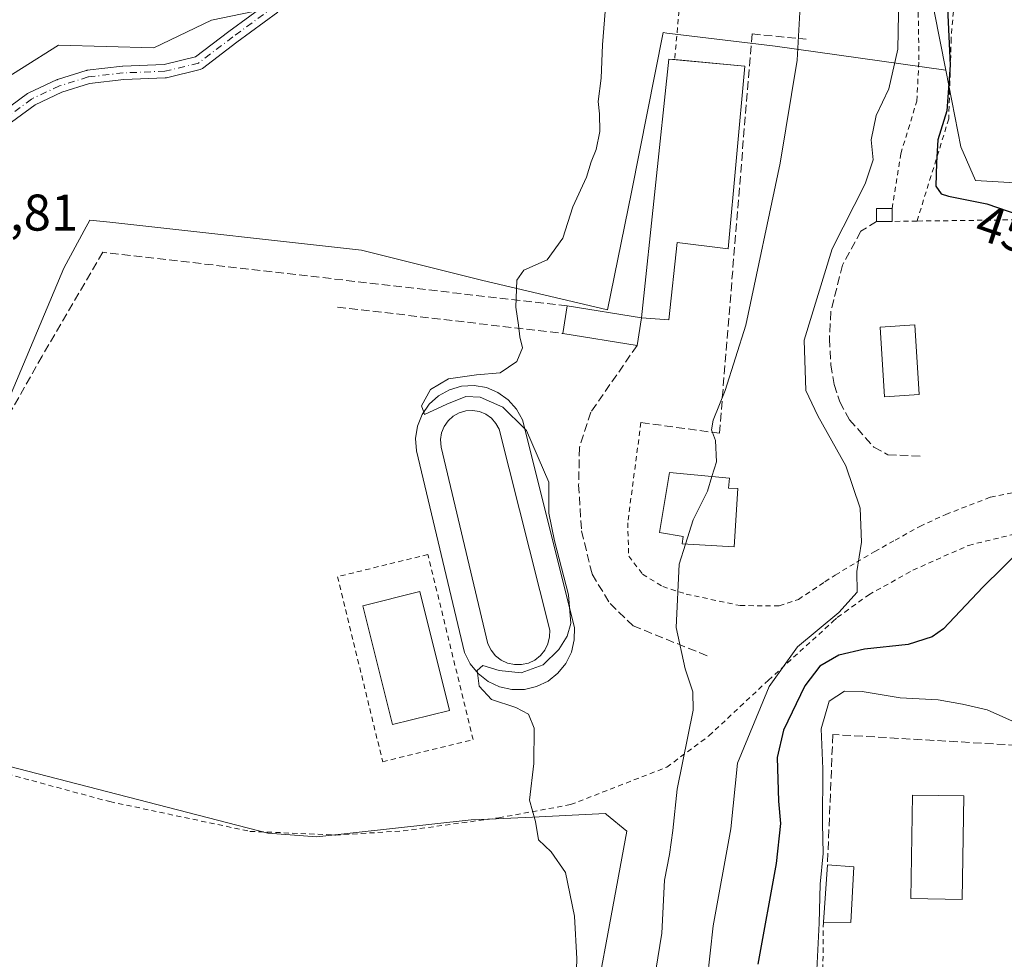
# Model space of a CAD drawing. Units: metres. Extents: x 614079 to 617535, y 4740939 to 4743314.
# Drawn here: x 615433 to 615624, y 4742299 to 4742481 of the extents above; entities that cross this region are included whole.
import ezdxf
from ezdxf.enums import TextEntityAlignment as Align

# ---------------------------------------------------------------- set-up
doc = ezdxf.new("R2010")
doc.units = ezdxf.units.M
doc.header["$MEASUREMENT"] = 0
for name, pattern in [('DGN Style 2', [1.6480167562047852, 0.988810053722871, -0.6592067024819142]), ('DGN Style 3', [2.307223458686699, 1.648016756204785, -0.6592067024819142]), ('DGN Style 4', [2.6384748266838614, 1.318413404963828, -0.6592067024819142, 0.001648016756204785, -0.6592067024819142])]:
    doc.linetypes.add(name, pattern=pattern)
for name, color, linetype, lineweight in [('Alambrada', 7, 'DGN Style 2', 0), ('Arbolado forestal CxS', 92, 'Continuous', 0), ('Camino Cxs', 7, 'Continuous', 0), ('Camino eje', 30, 'DGN Style 4', 13), ('Cultivos herbáceos CxS', 92, 'Continuous', 0), ('Curva de nivel maestra', 30, 'Continuous', 30), ('Curva de nivel normal', 30, 'Continuous', 0), ('Edificación Cxs', 1, 'Continuous', 13), ('Muro lineal', 1, 'DGN Style 3', 13), ('Núcleo urbano CxS', 7, 'Continuous', 0), ('Obra de contención lineal', 1, 'DGN Style 3', 13), ('Piscina CxS', 4, 'Continuous', 0), ('Pista deportiva Cxs', 7, 'Continuous', 0), ('Rótulo de curva de nivel directora', 7, 'Continuous', 0), ('Rótulo de punto de cota en terreno', 7, 'Continuous', 0), ('Valla', 7, 'DGN Style 2', 0)]:
    doc.layers.add(name, color=color, linetype=linetype, lineweight=lineweight)
doc.styles.add('Style-Arial', font='txt')

# ---------------------------------------------------------------- blocks, each defined once
blk = doc.blocks.new('*U65')
at = {"layer": 'Pista deportiva Cxs', "color": 7, "linetype": 'Continuous', "lineweight": 0, "elevation": 443.421499999997, "flags": 128}
for points in [[(615529.4401000004, 4742405.7601), (615530.6001000004, 4742403.630100001), (615540.7100999998, 4742363.380100001), (615540.6700999998, 4742360.940099999), (615540.1001000004, 4742358.5601), (615539.0301000001, 4742356.350099999), (615537.4801000003, 4742354.460100001), (615535.5701000001, 4742352.9301), (615533.3501000004, 4742351.880100001), (615530.9801000003, 4742351.340100001), (615528.5301000001, 4742351.3201), (615526.1401000004, 4742351.850099999), (615523.9301000005, 4742352.9001), (615521.9901000002, 4742354.420100001), (615520.4501, 4742356.3101), (615519.3501000004, 4742358.5001), (615510.0301000001, 4742397.630100001), (615509.8701, 4742400.050100001), (615510.2500999998, 4742402.4301), (615511.1601, 4742404.690099999), (615512.5301000001, 4742406.690099999), (615514.3300999999, 4742408.3101), (615516.4600999998, 4742409.5001), (615518.7801000001, 4742410.1801), (615521.2100999998, 4742410.3201), (615523.6001000004, 4742409.920100001), (615525.8501000004, 4742408.9901), (615527.8201000001, 4742407.5701)], [(615527.7100999998, 4742356.4301), (615529.0500999996, 4742356.140100001), (615530.4301000005, 4742356.140100001), (615531.7600999996, 4742356.450099999), (615533.0100999996, 4742357.040100001), (615534.0800999999, 4742357.9001), (615534.9401000004, 4742358.970100001), (615535.5500999996, 4742360.190099999), (615535.8701, 4742361.540100001), (615535.8901000004, 4742362.8201), (615526.0701000001, 4742401.860099999), (615525.4600999998, 4742402.970100001), (615524.5800999999, 4742403.9801), (615523.4901000002, 4742404.7501), (615522.2600999996, 4742405.2601), (615520.9401000004, 4742405.4901), (615519.6201, 4742405.4001), (615518.3201000001, 4742405.040100001), (615517.1700999998, 4742404.390100001), (615516.1700999998, 4742403.4801), (615515.4001000002, 4742402.380100001), (615514.9200999998, 4742401.1501), (615514.7100999998, 4742399.8301), (615514.8000999996, 4742398.340100001), (615523.9101, 4742360.1601), (615524.5201000003, 4742358.940099999), (615525.3901000004, 4742357.880100001), (615526.4600999998, 4742357.020099999)]]:
    blk.add_lwpolyline(points, close=True, dxfattribs=at)

msp = doc.modelspace()

# ---------------------------------------------------------------- linework, layer by layer
at = {"layer": 'Alambrada', "color": 7, "linetype": 'DGN Style 2', "lineweight": 0}
msp.add_polyline3d([(615615.2100999998, 4742492.130100001, 453.7554999999993), (615614.7600999996, 4742489.5001, 454.2810999999929), (615613.8101000005, 4742477.690099999, 455.225099999996), (615613.3400999998, 4742462.090100001, 456.1036000000022), (615607.1901000004, 4742442.2401, 459.2546000000002)], dxfattribs=at)
at = {"layer": 'Arbolado forestal CxS', "color": 92, "linetype": 'Continuous', "lineweight": 0}
for points in [[(615219.6469999999, 4742233.924799999, 430.9364999999962), (615231.3302999996, 4742230.9517, 431.8730999999971), (615260.9274000004, 4742233.840299999, 431.5962), (615282.4735000003, 4742249.399499999, 430.9581999999937), (615301.7648, 4742269.8079, 430.5252000000037), (615322.0707, 4742278.616699999, 431.8683000000019), (615333.6569999997, 4742286.811899999, 431.9352000000072), (615344.6782999998, 4742296.4199, 431.9023000000016), (615356.8296999997, 4742308.853700001, 432.3052000000025), (615363.0493000001, 4742318.632099999, 432.5981999999931), (615369.6043999996, 4742346.040899999, 432.7978000000003), (615367.8172000004, 4742356.766100001, 432.3652000000002), (615357.8176999995, 4742370.6117, 433.2562999999937), (615364.9600999998, 4742409.451900001, 433.023000000001), (615380.1222999999, 4742432.5559, 433.0467000000062), (615405.3881000001, 4742454.251700001, 433.5529999999999), (615418.9817000004, 4742462.795299999, 433.1781999999948), (615440.5497000003, 4742476.351500001, 433.3138000000035), (615459.0509000003, 4742475.8685, 433.6419000000024), (615470.2807, 4742481.240700001, 434.0859999999957), (615506.3129000004, 4742488.762499999, 433.187699999995), (615533.3028999995, 4742506.2981, 432.9609999999957), (615556.4106000002, 4742539.4211, 434.6193999999959), (615559.8103, 4742546.7711, 434.8052000000025)], [(615506.3129000004, 4742488.762499999, 433.187699999995), (615470.2807, 4742481.240700001, 434.0859999999957), (615459.0509000003, 4742475.8685, 433.6419000000024), (615440.5497000003, 4742476.351500001, 433.3138000000035), (615418.9817000004, 4742462.795299999, 433.1781999999948)]]:
    msp.add_polyline3d(points, dxfattribs=at)
at = {"layer": 'Camino Cxs', "color": 7, "linetype": 'Continuous', "lineweight": 0}
for points in [[(615421.5566999996, 4742457.4483, 439.1113000000041), (615434.5743000006, 4742466.973300001, 435.7715999999928), (615434.6919, 4742467.050100001, 435.6938999999985), (615434.7883000001, 4742467.100500001, 435.6242000000057), (615440.1858999999, 4742469.640500001, 434.4645000000019), (615440.2947000006, 4742469.685900001, 434.4850000000006), (615440.3497000001, 4742469.704500001, 434.4927000000025), (615445.9058999997, 4742471.4507, 442.1104999999953), (615446.0698999995, 4742471.490700001, 442.5129000000015), (615446.1454999996, 4742471.501700001, 442.686600000001), (615452.9716999996, 4742472.295499999, 455.1763000000064), (615453.0711000003, 4742472.303300001, 455.1903000000021), (615461.0368999997, 4742472.615700001, 455.2967999999965), (615467.1551000001, 4742474.107899999, 456.5930999999982), (615473.6174999997, 4742479.031500001, 456.3562999999995), (615481.7893000003, 4742484.990499999, 448.3647000000056)], [(615421.5566999996, 4742457.4483, 439.1113000000041), (615434.5743000006, 4742466.973300001, 435.7715999999928), (615434.6919, 4742467.050100001, 435.6938999999985), (615434.7883000001, 4742467.100500001, 435.6242000000057), (615440.1858999999, 4742469.640500001, 434.4645000000019), (615440.2947000006, 4742469.685900001, 434.4850000000006), (615440.3497000001, 4742469.704500001, 434.4927000000025), (615445.9058999997, 4742471.4507, 442.1104999999953), (615446.0698999995, 4742471.490700001, 442.5129000000015), (615446.1454999996, 4742471.501700001, 442.686600000001), (615452.9716999996, 4742472.295499999, 455.1763000000064), (615453.0711000003, 4742472.303300001, 455.1903000000021), (615461.0368999997, 4742472.615700001, 455.2967999999965), (615467.1551000001, 4742474.107899999, 456.5930999999982), (615473.6174999997, 4742479.031500001, 456.3562999999995), (615481.7893000003, 4742484.990499999, 448.3647000000056)], [(615483.1567000002, 4742482.769900001, 448.3010999999969), (615475.1712999997, 4742476.946900001, 455.2415000000037), (615468.5148999998, 4742471.8751, 454.5737999999984), (615468.3658999996, 4742471.777100001, 454.6238000000012), (615468.2049000004, 4742471.700300001, 454.7149999999965), (615468.0351, 4742471.646299999, 454.8429000000033), (615461.5263, 4742470.058700001, 455.406799999997), (615461.4441000001, 4742470.0415, 455.3956999999937), (615461.2692999998, 4742470.022700001, 455.3703999999998), (615453.2225000003, 4742469.7073, 450.367499999993), (615446.5679000001, 4742468.933300001, 438.5173000000068), (615441.2133, 4742467.250499999, 433.3319000000047), (615436.0087000001, 4742464.801300001, 434.4211000000069), (615423.1508999999, 4742455.393300001, 436.9688000000024)], [(615483.1567000002, 4742482.769900001, 448.3010999999969), (615475.1712999997, 4742476.946900001, 455.2415000000037), (615468.5148999998, 4742471.8751, 454.5737999999984), (615468.3658999996, 4742471.777100001, 454.6238000000012), (615468.2049000004, 4742471.700300001, 454.7149999999965), (615468.0351, 4742471.646299999, 454.8429000000033), (615461.5263, 4742470.058700001, 455.406799999997), (615461.4441000001, 4742470.0415, 455.3956999999937), (615461.2692999998, 4742470.022700001, 455.3703999999998), (615453.2225000003, 4742469.7073, 450.367499999993), (615446.5679000001, 4742468.933300001, 438.5173000000068), (615441.2133, 4742467.250499999, 433.3319000000047), (615436.0087000001, 4742464.801300001, 434.4211000000069), (615423.1508999999, 4742455.393300001, 436.9688000000024)]]:
    msp.add_polyline3d(points, dxfattribs=at)
at = {"layer": 'Camino eje', "color": 30, "linetype": 'DGN Style 4', "lineweight": 13}
msp.add_polyline3d([(615482.5551000005, 4742483.940099999, 448.466499999995), (615474.3943999996, 4742477.989200001, 456.0531999999948), (615467.7269000001, 4742472.909200001, 455.9673000000039), (615461.2182, 4742471.321699999, 455.2915000000066), (615453.1218999998, 4742471.0042, 452.7249000000011), (615446.2955999998, 4742470.2104, 440.5908000000054), (615440.7394000003, 4742468.464199999, 433.7868000000017), (615435.3419000005, 4742465.9242, 434.9257000000071), (615422.3243000006, 4742456.3992, 437.7826999999961), (615408.3542999999, 4742443.5404, 434.280899999998), (615395.1780000003, 4742430.205399999, 436.9176000000007), (615387.3992999997, 4742420.8391, 433.8325000000041), (615382.3192999996, 4742413.0603, 433.9370999999956), (615372.9517000001, 4742395.381300001, 441.3755999999995), (615368.2950999998, 4742383.8453, 444.7909000000073), (615366.4959000006, 4742370.6161, 436.2188000000024), (615365.3317, 4742363.207900001, 436.9665999999997)], dxfattribs=at)
at = {"layer": 'Cultivos herbáceos CxS', "color": 92, "linetype": 'Continuous', "lineweight": 0}
for points in [[(615219.6469999999, 4742233.924799999, 430.9364999999962), (615231.3302999996, 4742230.9517, 431.8730999999971), (615260.9274000004, 4742233.840299999, 431.5962), (615282.4735000003, 4742249.399499999, 430.9581999999937), (615301.7648, 4742269.8079, 430.5252000000037), (615322.0707, 4742278.616699999, 431.8683000000019), (615333.6569999997, 4742286.811899999, 431.9352000000072), (615344.6782999998, 4742296.4199, 431.9023000000016), (615356.8296999997, 4742308.853700001, 432.3052000000025), (615363.0493000001, 4742318.632099999, 432.5981999999931), (615369.6043999996, 4742346.040899999, 432.7978000000003), (615367.8172000004, 4742356.766100001, 432.3652000000002), (615357.8176999995, 4742370.6117, 433.2562999999937), (615364.9600999998, 4742409.451900001, 433.023000000001), (615380.1222999999, 4742432.5559, 433.0467000000062), (615405.3881000001, 4742454.251700001, 433.5529999999999), (615418.9817000004, 4742462.795299999, 433.1781999999948), (615440.5497000003, 4742476.351500001, 433.3138000000035), (615459.0509000003, 4742475.8685, 433.6419000000024), (615470.2807, 4742481.240700001, 434.0859999999957), (615506.3129000004, 4742488.762499999, 433.187699999995), (615533.3028999995, 4742506.2981, 432.9609999999957), (615556.4106000002, 4742539.4211, 434.6193999999959), (615559.8103, 4742546.7711, 434.8052000000025)], [(615559.8103, 4742546.7711, 434.8052000000025), (615563.8173000002, 4742542.854900001, 436.2048999999971), (615579.0131000001, 4742532.361500001, 439.9354000000022), (615594.2133, 4742530.551100001, 444.9563000000053), (615607.0586999999, 4742536.5801, 450.3466999999946), (615617.5811000001, 4742528.5483, 450.6695000000037), (615612.2562999995, 4742498.426100001, 449.686600000001), (615612.2336999997, 4742498.224500001, 449.7192000000068), (615610.5317000002, 4742482.983899999, 448.4146999999939), (615612.7808999997, 4742471.5439, 449.524900000004)], [(615418.9817000004, 4742462.795299999, 433.1781999999948), (615440.5497000003, 4742476.351500001, 433.3138000000035), (615459.0509000003, 4742475.8685, 433.6419000000024), (615470.2807, 4742481.240700001, 434.0859999999957), (615506.3129000004, 4742488.762499999, 433.187699999995)], [(615610.5317000002, 4742482.983899999, 448.4146999999939), (615612.7808999997, 4742471.5439, 449.524900000004), (615579.6688999999, 4742476.168299999, 438.7939999999944), (615558.5922999998, 4742478.729699999, 436.3948999999994), (615557.9353, 4742478.809699999, 436.1187000000064), (615551.7465000004, 4742447.855900001, 435.6306999999942), (615547.1348000001, 4742425.037500001, 436.274900000004), (615522.6606999999, 4742430.792300001, 434.7758999999933), (615499.3918000003, 4742436.6121, 434.5967999999993), (615450.5374999996, 4742441.999299999, 433.7559999999939), (615446.6473000003, 4742442.428300001, 434.0252999999939), (615445.5598999998, 4742440.4199, 434.0078000000067), (615441.6094000004, 4742433.122300001, 433.9421000000002), (615430.5418999996, 4742406.793099999, 433.3790000000009)], [(615612.7808999997, 4742471.5439, 449.524900000004), (615579.6688999999, 4742476.168299999, 438.7939999999944), (615558.5922999998, 4742478.729699999, 436.3948999999994), (615557.9353, 4742478.809699999, 436.1187000000064), (615551.7465000004, 4742447.855900001, 435.6306999999942), (615547.1348000001, 4742425.037500001, 436.274900000004), (615522.6606999999, 4742430.792300001, 434.7758999999933), (615499.3918000003, 4742436.6121, 434.5967999999993), (615450.5374999996, 4742441.999299999, 433.7559999999939), (615446.6473000003, 4742442.428300001, 434.0252999999939), (615445.5598999998, 4742440.4199, 434.0078000000067), (615441.6094000004, 4742433.122300001, 433.9421000000002), (615430.5418999996, 4742406.793099999, 433.3790000000009)], [(615380.2351000002, 4742349.5143, 432.9861999999994), (615481.2096999995, 4742323.4189, 433.520399999994), (615490.6920999996, 4742322.706300001, 433.7054000000062), (615520.6255000001, 4742325.991699999, 434.3945999999996), (615525.5107000005, 4742326.2271, 434.6604999999981), (615532.5329999998, 4742326.5657, 435.0675000000047), (615546.7045, 4742327.249299999, 436.9039000000049), (615546.9343999998, 4742327.059699999, 436.9321999999956), (615550.8618999999, 4742323.820699999, 437.8390999999974), (615547.4789000005, 4742305.626300001, 437.4005999999936), (615545.3452000003, 4742294.141100001, 436.4854999999953)], [(615380.2351000002, 4742349.5143, 432.9861999999994), (615481.2096999995, 4742323.4189, 433.520399999994), (615490.6920999996, 4742322.706300001, 433.7054000000062), (615520.6255000001, 4742325.991699999, 434.3945999999996), (615525.5107000005, 4742326.2271, 434.6604999999981), (615532.5329999998, 4742326.5657, 435.0675000000047), (615546.7045, 4742327.249299999, 436.9039000000049), (615546.9343999998, 4742327.059699999, 436.9321999999956), (615550.8618999999, 4742323.820699999, 437.8390999999974), (615547.4789000005, 4742305.626300001, 437.4005999999936), (615545.3452000003, 4742294.141100001, 436.4854999999953), (615550.8649000004, 4742294.138499999, 438.2572999999975)]]:
    msp.add_polyline3d(points, dxfattribs=at)
at = {"layer": 'Curva de nivel maestra', "color": 30, "linetype": 'Continuous', "lineweight": 30, "elevation": 450, "flags": 128}
for points in [[(615602.8639000002, 4742539.805500001), (615606.0300000003, 4742536.550100001), (615612.9199999999, 4742530.870100001), (615616.6799999997, 4742524.390100001), (615617.4299999997, 4742518.5701), (615615.9299999997, 4742508.870100001), (615612.4199999999, 4742500.5701), (615611.7699999996, 4742496.2601), (615612.6399999997, 4742494.200099999), (615613.1399999997, 4742490.630100001), (615613.1100000005, 4742483.620100001), (615613.6100000005, 4742472.5001), (615612.9400000004, 4742463.6501), (615611.2400000002, 4742458.0101), (615610.9900000002, 4742453.5601), (615610.8600000005, 4742449.040100001), (615611.8799999999, 4742447.530099999), (615613.2699999996, 4742447.090100001), (615620.7000000002, 4742445.5601), (615627.1100000005, 4742443.390100001)], [(615627.6399999997, 4742378.720100001), (615619.9699999997, 4742371.170100001), (615612.3399999999, 4742363.0801), (615610.1200000001, 4742361.520099999), (615605.4400000004, 4742360.030099999), (615597, 4742359.120100001), (615591.9800000006, 4742358.0101), (615588.3300000001, 4742355.850099999), (615585.3799999999, 4742352.0101), (615581.2599999999, 4742343.420100001), (615580.04, 4742338.130100001), (615580.2999999998, 4742329.6501), (615580.7000000002, 4742325.290100001), (615579.8200000003, 4742317.5601), (615576.2800000003, 4742297.9901)]]:
    msp.add_lwpolyline(points, dxfattribs=at)
at = {"layer": 'Curva de nivel normal', "color": 30, "linetype": 'Continuous', "lineweight": 0, "flags": 128}
for points, elevation in [([(615603.7000000002, 4742489.3301), (615603.4400000004, 4742475.610099999), (615601.7000000002, 4742467.9101), (615599.2300000006, 4742462.7401), (615598.29, 4742457.9801), (615598.6399999997, 4742454.140100001), (615597.0999999996, 4742449.470100001), (615590.7300000006, 4742436.880100001), (615585.2699999996, 4742419.100099999), (615585.5999999996, 4742409.350099999), (615587.9100000003, 4742404.4301), (615593.3799999999, 4742394.720100001), (615596.1699999999, 4742386.540100001), (615596.3799999999, 4742379.890100001), (615595.4800000006, 4742374.200099999), (615595.5800000001, 4742370.2401), (615591.9900000002, 4742366.280099999), (615583.9699999997, 4742359.630100001), (615578.5099999999, 4742351.880100001), (615575.5599999996, 4742344.880100001), (615572.3099999996, 4742336.9901), (615571.0599999996, 4742324.300100001), (615567.6100000005, 4742305.4301), (615565.8700000001, 4742289.540100001)], 445), ([(615511.4565000003, 4742405.123000001), (615511.04, 4742406.380100001), (615512.7800000003, 4742409.540100001), (615516.2699999996, 4742411.590100001), (615521.6699999999, 4742412.390100001), (615526.2800000003, 4742412.780099999), (615529.54, 4742415.0001), (615530.6200000001, 4742417.6501), (615530.0899999999, 4742419.7601), (615529.8399999999, 4742422.0101), (615529.3099999996, 4742425.5601), (615529.5199999996, 4742430.770099999), (615530.8899999997, 4742432.690099999), (615535.4100000003, 4742434.7401), (615538.4299999997, 4742438.890100001), (615540.3600000005, 4742445.0001), (615543.0499999998, 4742450.780099999), (615543.9600000001, 4742453.7401), (615544.8799999999, 4742456.100099999), (615545.5899999999, 4742459.600099999), (615545.54, 4742463.050100001), (615545.2999999998, 4742465.450099999), (615545.8899999997, 4742469.9801), (615546.1699999999, 4742476.470100001), (615546.7699999996, 4742484.540100001)], 435), ([(615584.4800000006, 4742483.9301), (615583.8899999997, 4742473.5001), (615580.6500000004, 4742453.470100001), (615573.9400000004, 4742422.040100001), (615569.9500000002, 4742409.3301), (615567.5899999999, 4742403.5701), (615567.2800000003, 4742401.720100001), (615568.0800000001, 4742399.620100001), (615568.25, 4742395.5001), (615567.3803000003, 4742392.667500001)], 440), ([(615531.0120000001, 4742401.989900001), (615526.79, 4742406.120100001), (615522.4199999999, 4742408.090100001), (615519.6299999999, 4742408.190099999), (615515.9600000001, 4742406.6801), (615511.5899999999, 4742404.720100001), (615511.4565000003, 4742405.123000001)], 435), ([(615539.7204999998, 4742367.319499999), (615539.5199999996, 4742369.670100001), (615536.8200000003, 4742380.1601), (615535.7300000006, 4742385.550100001), (615535.7400000002, 4742391.5801), (615531.3899999997, 4742401.620100001), (615531.0120000001, 4742401.989900001)], 435), ([(615567.3803000003, 4742392.667500001), (615566.5, 4742389.800100001), (615563.7400000002, 4742384.280099999), (615562.2461999999, 4742379.558800001)], 440), ([(615562.2461999999, 4742379.558800001), (615561, 4742375.620100001), (615560.4299999997, 4742363.360099999), (615562.1600000003, 4742355.360099999), (615563.6900000004, 4742350.850099999), (615563.7400000002, 4742347.3201), (615560.6600000003, 4742331.960100001), (615559.7699999996, 4742323.940099999), (615559.1200000001, 4742319.300100001), (615558.1600000003, 4742314.3301), (615557.6399999997, 4742304.040100001), (615556.0700000003, 4742294.460100001)], 440), ([(615521.8865999999, 4742354.546900001), (615521.8300000001, 4742355.0001), (615522.9199999999, 4742355.950099999), (615526.0999999996, 4742355.020099999), (615530.3399999999, 4742354.540100001), (615534.6399999997, 4742356.090100001), (615537.6900000004, 4742359.0601), (615539.29, 4742361.700099999), (615539.9900000002, 4742364.1601), (615539.7204999998, 4742367.319499999)], 435), ([(615540.7599999999, 4742287.030099999), (615541.1299999999, 4742299.0601), (615540.6900000004, 4742307.300100001), (615538.9400000004, 4742315.780099999), (615536.1699999999, 4742319.8101), (615533.7300000006, 4742322.170100001), (615533.1399999997, 4742325.6801), (615531.9400000004, 4742329.840100001), (615532.7999999998, 4742336.9801), (615532.8600000005, 4742343.840100001), (615531.7999999998, 4742346.5001), (615529.29, 4742347.840100001), (615524.6200000001, 4742349.4101), (615522.2100000001, 4742351.960100001), (615521.8865999999, 4742354.546900001)], 435), ([(615628.0599999996, 4742344.170100001), (615620.7999999998, 4742347.370100001), (615616.0099999999, 4742348.5001), (615611.2999999998, 4742349.3201), (615603.8899999997, 4742349.690099999), (615596.54, 4742350.960100001), (615593.1299999999, 4742350.9801), (615590.1100000005, 4742349.030099999), (615588.5499999998, 4742343.6601), (615588.8799999999, 4742335.9001), (615588.8399999999, 4742325.3201), (615588.9900000002, 4742319.470100001), (615588.4000000004, 4742313.530099999), (615588.1699999999, 4742305.960100001), (615587.7599999999, 4742296.920100001)], 455)]:
    msp.add_lwpolyline(points, dxfattribs=dict(at, elevation=elevation))
at = {"layer": 'Edificación Cxs', "color": 1, "linetype": 'Continuous', "lineweight": 13, "flags": 128}
for points, elevation in [([(615553.7100999998, 4742423.460100001), (615559.0301000001, 4742473.690099999), (615573.7753, 4742472.3237), (615570.5500999996, 4742436.8201), (615560.6001000004, 4742438.090100001), (615559.0301000001, 4742423.0601)], 447.9082999999956), ([(615572.4200999998, 4742390.3101), (615571.7200999996, 4742378.9801), (615561.5701000001, 4742379.600099999), (615561.8000999996, 4742380.9901), (615557.1901000004, 4742381.770099999), (615559.1501000002, 4742393.460100001), (615570.7801000001, 4742392.340100001), (615570.6201, 4742390.420100001)], 447.2075000000041)]:
    msp.add_lwpolyline(points, close=True, dxfattribs=dict(at, elevation=elevation))
at = {"layer": 'Edificación Cxs', "color": 1, "linetype": 'Continuous', "lineweight": 13, "extrusion": (-0.723855032815425, 0.02662875626021217, 0.6894380326090332), "elevation": -318983.0570493866, "flags": 128}
msp.add_lwpolyline([(-4761847.042857296, 304219.310343561), (-4761897.434480032, 304224.3431686194), (-4761897.371909549, 304225.9715370618)], dxfattribs=at)
at = {"layer": 'Edificación Cxs', "color": 1, "linetype": 'Continuous', "lineweight": 13, "extrusion": (-0.618224887723254, 0.3714685427330738, 0.6926825463077128), "elevation": 1381404.911587022, "flags": 128}
msp.add_lwpolyline([(-4382119.914489794, -1326071.675070835), (-4382122.031690677, -1326073.511623471), (-4382123.592260841, -1326069.76212227)], dxfattribs=at)
at = {"layer": 'Edificación Cxs', "color": 1, "linetype": 'Continuous', "lineweight": 13, "extrusion": (0, 0.5846291605138642, 0.8113006499916382), "elevation": 2772942.253163359, "flags": 128}
msp.add_lwpolyline([(-615602.3501000004, -3847281.212595914), (-615602.3501000004, -3847278.168101865)], dxfattribs=at)
at = {"layer": 'Edificación Cxs', "color": 1, "linetype": 'Continuous', "lineweight": 13, "extrusion": (-0.7217542327541611, 0, 0.6921494257033322), "elevation": -443996.0113981934, "flags": 128}
msp.add_lwpolyline([(-4742442.1801, 426419.9876312471), (-4742442.1801, 426415.6099638132)], dxfattribs=at)
at = {"layer": 'Edificación Cxs', "color": 1, "linetype": 'Continuous', "lineweight": 13, "extrusion": (0.08999183099145018, 0.5598329017698149, 0.8237041898951316), "elevation": 2710722.614092331, "flags": 128}
msp.add_lwpolyline([(144933.9620064217, -3937056.804045857), (144933.9620064216, -3937063.382476217)], dxfattribs=at)
at = {"layer": 'Edificación Cxs', "color": 1, "linetype": 'Continuous', "lineweight": 13, "extrusion": (0.01751181169371128, -0.002809186457455527, 0.9998427100912679), "elevation": -2102.376100460095, "flags": 128}
msp.add_lwpolyline([(4780055.406381424, 143376.8233291679), (4780055.406381424, 143362.2369305148)], dxfattribs=at)
at = {"layer": 'Edificación Cxs', "color": 1, "linetype": 'Continuous', "lineweight": 13, "extrusion": (0.03982634334937379, 0.2486830976265348, 0.9677657667691543), "elevation": 1204302.192125757, "flags": 128}
msp.add_lwpolyline([(142129.4421029822, -4625899.079181025), (142129.4421029822, -4625893.459610391)], dxfattribs=at)
at = {"layer": 'Edificación Cxs', "color": 1, "linetype": 'Continuous', "lineweight": 13, "extrusion": (0.1715071331712508, -0.02775080696377975, 0.9847919556861936), "elevation": -25598.94667336186, "flags": 128}
msp.add_lwpolyline([(4779851.491414427, 147645.7310257013), (4779851.491414428, 147660.5435812627)], dxfattribs=at)
at = {"layer": 'Edificación Cxs', "color": 1, "linetype": 'Continuous', "lineweight": 13, "extrusion": (0.01043593469640009, 0.1451899415082347, 0.9893487616365869), "elevation": 695419.3692906062, "flags": 128}
msp.add_lwpolyline([(-274015.5015433656, -4723317.187093399), (-274015.5015433656, -4723328.46594118)], dxfattribs=at)
at = {"layer": 'Edificación Cxs', "color": 1, "linetype": 'Continuous', "lineweight": 13, "extrusion": (0.5293126177768812, 0.1255677785526307, 0.8390833603710317), "elevation": 921709.9820781117, "flags": 128}
msp.add_lwpolyline([(4472162.655871646, -1420823.277612138), (4472152.286007819, -1420819.61090349), (4472153.58209009, -1420813.461119673)], dxfattribs=at)
at = {"layer": 'Edificación Cxs', "color": 1, "linetype": 'Continuous', "lineweight": 13, "extrusion": (0.582609273938738, -0.04551634961243164, 0.8114768609384593), "elevation": 143171.2931662148, "flags": 128}
msp.add_lwpolyline([(4775857.664040196, -198015.0122655346), (4775857.664040196, -198021.340974926)], dxfattribs=at)
at = {"layer": 'Edificación Cxs', "color": 1, "linetype": 'Continuous', "lineweight": 13}
for points in [[(615560.1497, 4742473.586300001, 445.4092999999993), (615573.7753, 4742472.3237, 446.3705999999948), (615570.5500999996, 4742436.8201, 447.9082999999956), (615560.6001000004, 4742438.090100001, 447.749100000001), (615559.0301000001, 4742423.0601, 438.7568000000028), (615553.7100999998, 4742423.460100001, 440.5843000000023)], [(615572.4200999998, 4742390.3101, 446.8809999999939), (615571.7200999996, 4742378.9801, 445.7020000000048), (615561.5701000001, 4742379.600099999, 447.2075000000041), (615561.8000999996, 4742380.9901, 446.9079999999958), (615557.1901000004, 4742381.770099999, 443.3421999999992), (615559.1501000002, 4742393.460100001, 446.1569000000018), (615570.7801000001, 4742392.340100001, 446.0611000000063), (615570.6201, 4742390.420100001, 446.4830999999977), (615572.4200999998, 4742390.3101, 446.8809999999939)]]:
    msp.add_polyline3d(points, dxfattribs=at)
for points in [[(615602.3501000004, 4742442.1801, 458.8466999999946), (615599.3201000001, 4742442.1801, 458.8466999999946), (615599.3201000001, 4742444.6501, 458.8466999999946), (615602.3501000004, 4742444.6501, 458.8466999999946)], [(615553.7100999998, 4742423.460100001, 444.5730999999942), (615552.8501000004, 4742418.090100001, 444.5730999999942), (615538.4501, 4742420.420100001, 444.5730999999942), (615539.3101000005, 4742425.770099999, 444.5730999999942)], [(615594.9200999998, 4742316.9001, 464.9192000000039), (615594.3201000001, 4742306.100099999, 464.9192000000039), (615589.0000999998, 4742306.170100001, 464.9192000000039), (615589.8000999996, 4742317.300100001, 464.9192000000039)]]:
    msp.add_3dface(points, dxfattribs=at)
at = {"layer": 'Muro lineal', "color": 1, "linetype": 'DGN Style 3', "lineweight": 13}
msp.add_polyline3d([(615539.3101000005, 4742425.770099999, 440.8429999999935), (615449.1501000002, 4742436.190099999, 451.1687999999995), (615437.3901000004, 4742416.020099999, 442.3462), (615429.9901000002, 4742402.9901, 447.9677999999985), (615418.1201, 4742386.7501, 450.0871999999945), (615410.9200999998, 4742377.710100001, 443.1025999999983), (615405.2801000001, 4742372.5101, 440.5188000000053), (615387.0701000001, 4742357.470100001, 457.1454999999987), (615379.8000999996, 4742349.630100001, 455.6739999999991)], dxfattribs=at)
at = {"layer": 'Núcleo urbano CxS', "color": 7, "linetype": 'Continuous', "lineweight": 0}
for points in [[(615634.9603000004, 4742449.1591, 451.3224999999948), (615618.5195000004, 4742450.096899999, 451.1491999999998), (615615.7012999998, 4742456.6755, 450.7617999999929), (615612.7808999997, 4742471.5439, 449.524900000004), (615610.5317000002, 4742482.983899999, 448.4146999999939), (615612.2336999997, 4742498.224500001, 449.7192000000068), (615612.2562999995, 4742498.426100001, 449.686600000001), (615617.5811000001, 4742528.5483, 450.6695000000037), (615607.0586999999, 4742536.5801, 450.3466999999946), (615594.2133, 4742530.551100001, 444.9563000000053), (615579.0131000001, 4742532.361500001, 439.9354000000022), (615563.8173000002, 4742542.854900001, 436.2048999999971), (615559.8103, 4742546.7711, 434.8052000000025), (615559.2867000002, 4742547.2827, 434.5731999999989), (615578.8002000004, 4742589.463500001, 435.3950000000041), (615585.1854999998, 4742603.2711, 436.9131999999955), (615582.9945, 4742610.877699999, 434.3944000000047), (615595.2982999999, 4742636.9323, 435.8745999999956), (615601.1354, 4742637.7479, 437.4784000000073), (615609.4093000004, 4742644.530900001, 439.9159000000073), (615614.7871000003, 4742667.2675, 439.7724000000017), (615620.8734999998, 4742681.612299999, 441.434699999998), (615627.1366999998, 4742689.0341, 443.3761999999988)], [(615559.8103, 4742546.7711, 434.8052000000025), (615563.8173000002, 4742542.854900001, 436.2048999999971), (615579.0131000001, 4742532.361500001, 439.9354000000022), (615594.2133, 4742530.551100001, 444.9563000000053), (615607.0586999999, 4742536.5801, 450.3466999999946), (615617.5811000001, 4742528.5483, 450.6695000000037), (615612.2562999995, 4742498.426100001, 449.686600000001), (615612.2336999997, 4742498.224500001, 449.7192000000068), (615610.5317000002, 4742482.983899999, 448.4146999999939), (615612.7808999997, 4742471.5439, 449.524900000004)], [(615430.5418999996, 4742406.793099999, 433.3790000000009), (615441.6094000004, 4742433.122300001, 433.9421000000002), (615445.5598999998, 4742440.4199, 434.0078000000067), (615446.6473000003, 4742442.428300001, 434.0252999999939), (615450.5374999996, 4742441.999299999, 433.7559999999939), (615499.3918000003, 4742436.6121, 434.5967999999993), (615522.6606999999, 4742430.792300001, 434.7758999999933), (615547.1348000001, 4742425.037500001, 436.274900000004), (615551.7465000004, 4742447.855900001, 435.6306999999942), (615557.9353, 4742478.809699999, 436.1187000000064), (615558.5922999998, 4742478.729699999, 436.3948999999994), (615579.6688999999, 4742476.168299999, 438.7939999999944), (615612.7808999997, 4742471.5439, 449.524900000004), (615615.7012999998, 4742456.6755, 450.7617999999929), (615618.5195000004, 4742450.096899999, 451.1491999999998), (615634.9603000004, 4742449.1591, 451.3224999999948)], [(615612.7808999997, 4742471.5439, 449.524900000004), (615579.6688999999, 4742476.168299999, 438.7939999999944), (615558.5922999998, 4742478.729699999, 436.3948999999994), (615557.9353, 4742478.809699999, 436.1187000000064), (615551.7465000004, 4742447.855900001, 435.6306999999942), (615547.1348000001, 4742425.037500001, 436.274900000004), (615522.6606999999, 4742430.792300001, 434.7758999999933), (615499.3918000003, 4742436.6121, 434.5967999999993), (615450.5374999996, 4742441.999299999, 433.7559999999939), (615446.6473000003, 4742442.428300001, 434.0252999999939), (615445.5598999998, 4742440.4199, 434.0078000000067), (615441.6094000004, 4742433.122300001, 433.9421000000002), (615430.5418999996, 4742406.793099999, 433.3790000000009)], [(615612.7808999997, 4742471.5439, 449.524900000004), (615615.7012999998, 4742456.6755, 450.7617999999929), (615618.5195000004, 4742450.096899999, 451.1491999999998), (615634.9603000004, 4742449.1591, 451.3224999999948), (615639.2533, 4742449.9211, 451.392200000002), (615639.8605000004, 4742449.935500001, 451.4284999999945), (615654.1873000005, 4742450.2777, 451.9976000000024)], [(615612.7808999997, 4742471.5439, 449.524900000004), (615615.7012999998, 4742456.6755, 450.7617999999929), (615618.5195000004, 4742450.096899999, 451.1491999999998), (615634.9603000004, 4742449.1591, 451.3224999999948), (615639.2533, 4742449.9211, 451.392200000002), (615639.8605000004, 4742449.935500001, 451.4284999999945), (615654.1873000005, 4742450.2777, 451.9976000000024)], [(615545.3452000003, 4742294.141100001, 436.4854999999953), (615547.4789000005, 4742305.626300001, 437.4005999999936), (615550.8618999999, 4742323.820699999, 437.8390999999974), (615546.9343999998, 4742327.059699999, 436.9321999999956), (615546.7045, 4742327.249299999, 436.9039000000049), (615532.5329999998, 4742326.5657, 435.0675000000047), (615525.5107000005, 4742326.2271, 434.6604999999981), (615520.6255000001, 4742325.991699999, 434.3945999999996), (615490.6920999996, 4742322.706300001, 433.7054000000062), (615481.2096999995, 4742323.4189, 433.520399999994), (615380.2351000002, 4742349.5143, 432.9861999999994)], [(615380.2351000002, 4742349.5143, 432.9861999999994), (615481.2096999995, 4742323.4189, 433.520399999994), (615490.6920999996, 4742322.706300001, 433.7054000000062), (615520.6255000001, 4742325.991699999, 434.3945999999996), (615525.5107000005, 4742326.2271, 434.6604999999981), (615532.5329999998, 4742326.5657, 435.0675000000047), (615546.7045, 4742327.249299999, 436.9039000000049), (615546.9343999998, 4742327.059699999, 436.9321999999956), (615550.8618999999, 4742323.820699999, 437.8390999999974), (615547.4789000005, 4742305.626300001, 437.4005999999936), (615545.3452000003, 4742294.141100001, 436.4854999999953), (615550.8649000004, 4742294.138499999, 438.2572999999975)]]:
    msp.add_polyline3d(points, dxfattribs=at)
at = {"layer": 'Obra de contención lineal', "color": 1, "linetype": 'DGN Style 3', "lineweight": 13, "extrusion": (0.1414626213530305, -0.01659129509935549, 0.9898045542867822), "elevation": 8832.826498732393, "flags": 128}
msp.add_lwpolyline([(4781837.188470179, -58216.1821337376), (4781837.188470179, -58260.67557000974)], dxfattribs=at)
at = {"layer": 'Obra de contención lineal', "color": 1, "linetype": 'DGN Style 3', "lineweight": 13}
for points in [[(615553.6001000004, 4742403.140100001, 445.0779000000039), (615568.8300999999, 4742401.050100001, 451.5399000000034), (615575.1601, 4742478.5801, 445.2630999999965), (615585.6700999998, 4742477.540100001, 446.4882000000071)], [(615599.3201000001, 4742442.1801, 455.6870999999956), (615596.2801000001, 4742440.2601, 454.9643000000069), (615592.7100999998, 4742433.700099999, 457.8917999999976), (615590.4401000004, 4742424.6601, 456.8573000000034), (615590.1901000004, 4742419.380100001, 457.8812999999937), (615590.4801000003, 4742414.3301, 459.6900000000023), (615591.0701000001, 4742410.4901, 460.7307000000001), (615592.2301000003, 4742407.130100001, 462.1313999999985), (615594.0701000001, 4742403.690099999, 462.402700000006), (615598.8000999996, 4742398.340100001, 462.6818999999959), (615601.5201000003, 4742396.9001, 462.5323999999965), (615608.2301000003, 4742396.5801, 462.4668999999994)], [(615552.8501000004, 4742418.090100001, 441.9995999999956), (615543.8701, 4742405.140100001, 450.5301999999938), (615541.6700999998, 4742398.2501, 450.9256000000024), (615541.5100999996, 4742391.050100001, 450.4535000000033), (615542.0701000001, 4742382.090100001, 449.4756999999955), (615544.1201, 4742373.690099999, 448.2691999999952), (615547.6001000004, 4742368.0101, 449.9805000000051), (615552.0701000001, 4742363.690099999, 450.9625999999989), (615566.4401000004, 4742357.860099999, 447.2685000000056)], [(615645.2001, 4742334.420100001, 463.0353999999934), (615626.6001000004, 4742340.5001, 471.1897999999928), (615590.8400999998, 4742342.5801, 469.8337999999931), (615589.8000999996, 4742317.300100001, 463.2774000000064)]]:
    msp.add_polyline3d(points, dxfattribs=at)
at = {"layer": 'Piscina CxS', "color": 4, "linetype": 'Continuous', "lineweight": 0}
for points in [[(615607.6140000002, 4742408.569300001, 448.1570999999968), (615600.8940000003, 4742408.149300001, 448.401199999993), (615600.0539999995, 4742421.669299999, 448.709600000002), (615606.7740000002, 4742422.089299999, 448.8249999999971), (615607.6140000002, 4742408.569300001, 448.1570999999968)], [(615616.2401000002, 4742330.6601, 457.9746000000014), (615615.9200999998, 4742310.5801, 457.8420000000042), (615605.9901000002, 4742310.7401, 457.8730999999971), (615606.3101000005, 4742330.8201, 458.3126000000047), (615616.2401000002, 4742330.6601, 457.9746000000014)]]:
    msp.add_polyline3d(points, dxfattribs=at)
for points in [[(615607.6140000002, 4742408.569300001, 448.1570999999968), (615600.8940000003, 4742408.149300001, 448.401199999993), (615600.0539999995, 4742421.669299999, 448.709600000002), (615606.7740000002, 4742422.089299999, 448.8249999999971)], [(615616.2401000002, 4742330.6601, 457.9746000000014), (615615.9200999998, 4742310.5801, 457.8420000000042), (615605.9901000002, 4742310.7401, 457.8730999999971), (615606.3101000005, 4742330.8201, 458.3126000000047)]]:
    msp.add_3dface(points, dxfattribs=at)
at = {"layer": 'Pista deportiva Cxs', "color": 7, "linetype": 'Continuous', "lineweight": 0}
for points in [[(615529.4401000004, 4742405.7601, 440.0721000000049), (615530.6001000004, 4742403.630100001, 439.8760000000038), (615540.7100999998, 4742363.380100001, 443.4214999999967), (615540.6700999998, 4742360.940099999, 442.2641000000004), (615540.1001000004, 4742358.5601, 440.6860000000015), (615539.0301000001, 4742356.350099999, 438.9434000000037), (615537.4801000003, 4742354.460100001, 437.2829999999958), (615535.5701000001, 4742352.9301, 436.7627000000066), (615533.3501000004, 4742351.880100001, 436.4918999999937), (615530.9801000003, 4742351.340100001, 436.2357000000048), (615528.5301000001, 4742351.3201, 435.8959999999934), (615526.1401000004, 4742351.850099999, 435.6055000000051), (615523.9301000005, 4742352.9001, 435.4296999999933), (615521.9901000002, 4742354.420100001, 435.3439999999973), (615520.4501, 4742356.3101, 435.6239999999962), (615519.3501000004, 4742358.5001, 435.8650000000052), (615510.0301000001, 4742397.630100001, 437.4872000000032), (615509.8701, 4742400.050100001, 439.1777000000002), (615510.2500999998, 4742402.4301, 440.2759999999981), (615511.1601, 4742404.690099999, 440.2795999999944), (615512.5301000001, 4742406.690099999, 439.7933000000049), (615514.3300999999, 4742408.3101, 440.866599999994), (615516.4600999998, 4742409.5001, 442.3243999999977), (615518.7801000001, 4742410.1801, 442.9281999999948), (615521.2100999998, 4742410.3201, 442.2596999999951), (615523.6001000004, 4742409.920100001, 441.3506999999955), (615525.8501000004, 4742408.9901, 440.3099999999977), (615527.8201000001, 4742407.5701, 439.207899999994), (615529.4401000004, 4742405.7601, 440.0721000000049)], [(615527.7100999998, 4742356.4301, 434.9582999999984), (615529.0500999996, 4742356.140100001, 435.0708000000013), (615530.4301000005, 4742356.140100001, 435.1352000000043), (615531.7600999996, 4742356.450099999, 435.1192000000011), (615533.0100999996, 4742357.040100001, 435.2440000000061), (615534.0800999999, 4742357.9001, 435.6992999999929), (615534.9401000004, 4742358.970100001, 436.1447999999946), (615535.5500999996, 4742360.190099999, 436.4501000000019), (615535.8701, 4742361.540100001, 436.5999000000011), (615535.8901000004, 4742362.8201, 436.8512000000047), (615526.0701000001, 4742401.860099999, 434.9431000000041), (615525.4600999998, 4742402.970100001, 435.3254000000015), (615524.5800999999, 4742403.9801, 436.0440999999992), (615523.4901000002, 4742404.7501, 436.5767000000051), (615522.2600999996, 4742405.2601, 436.9563000000053), (615520.9401000004, 4742405.4901, 437.3521000000038), (615519.6201, 4742405.4001, 437.5044999999955), (615518.3201000001, 4742405.040100001, 437.3833000000013), (615517.1700999998, 4742404.390100001, 436.9710999999952), (615516.1700999998, 4742403.4801, 436.526199999993), (615515.4001000002, 4742402.380100001, 436.054099999994), (615514.9200999998, 4742401.1501, 436.0166000000027), (615514.7100999998, 4742399.8301, 435.7854999999981), (615514.8000999996, 4742398.340100001, 435.3934000000008), (615523.9101, 4742360.1601, 434.9161000000022), (615524.5201000003, 4742358.940099999, 434.9820999999939), (615525.3901000004, 4742357.880100001, 434.9787000000069), (615526.4600999998, 4742357.020099999, 434.9496000000072), (615527.7100999998, 4742356.4301, 434.9582999999984)], [(615516.4600999998, 4742347.270099999, 433.7446000000054), (615505.3901000004, 4742344.5101, 433.6901000000071), (615499.6401000004, 4742367.550100001, 434.8564999999944), (615510.7100999998, 4742370.3101, 436.5108000000037), (615516.4600999998, 4742347.270099999, 433.7446000000054)]]:
    msp.add_polyline3d(points, dxfattribs=at)
msp.add_3dface([(615516.4600999998, 4742347.270099999, 436.5108000000037), (615505.3901000004, 4742344.5101, 436.5108000000037), (615499.6401000004, 4742367.550100001, 436.5108000000037), (615510.7100999998, 4742370.3101, 436.5108000000037)], dxfattribs=at)
at = {"layer": 'Valla', "color": 7, "linetype": 'DGN Style 2', "lineweight": 0}
for points in [[(615602.3501000004, 4742444.6501, 457.0668000000006), (615604.0301000001, 4742455.300100001, 453.8320999999996), (615607.1501000002, 4742465.540100001, 452.9897000000056), (615607.5500999996, 4742473.540100001, 450.553700000004), (615607.3901000004, 4742484.9001, 450.8543999999966), (615605.4801000003, 4742499.690099999, 449.6728000000003), (615562.8701, 4742504.4101, 441.007500000007), (615560.1497, 4742473.586300001, 445.4092999999993)], [(615652.1601, 4742393.130100001, 463.2860999999976), (615651.1501000002, 4742442.8101, 458.1980999999942), (615607.1901000004, 4742442.2401, 459.2546000000002), (615602.3501000004, 4742442.1801, 458.8466999999946)], [(615553.6001000004, 4742403.140100001, 445.0779000000039), (615551.0301000001, 4742383.690099999, 441.7038999999932), (615551.2301000003, 4742377.220100001, 442.2152999999962), (615553.9200999998, 4742373.690099999, 442.0583999999944), (615557.8400999998, 4742371.300100001, 443.1478000000062), (615562.3501000004, 4742369.850099999, 447.061400000006), (615572.8400999998, 4742367.610099999, 447.2357000000048), (615580.4401000004, 4742367.540100001, 448.522100000002), (615584.1501000002, 4742368.8101, 450.6686000000045), (615589.3201000001, 4742372.2301, 455.4236999999994), (615591.3201000001, 4742373.540100001, 455.5305999999982), (615595.4401000004, 4742376.0101, 457.2486000000063), (615598.9600999998, 4742378.090100001, 458.1067000000039), (615602.9101, 4742380.300100001, 459.2265999999945), (615607.7100999998, 4742382.970100001, 460.4342000000034), (615612.7600999996, 4742385.300100001, 459.7709999999934), (615621.4401000004, 4742388.6501, 459.178700000004), (615630.3201000001, 4742390.420100001, 458.6404999999941), (615633.8501000004, 4742390.850099999, 460.0089000000008), (615652.1601, 4742393.130100001, 463.2860999999976)], [(615379.8000999996, 4742349.630100001, 455.6739999999991), (615411.5500999996, 4742340.100099999, 435.446100000001), (615450.5201000003, 4742329.550100001, 435.0917000000045), (615477.7100999998, 4742323.790100001, 435.9223000000056), (615494.3201000001, 4742323.0701, 436.709799999997), (615507.4401000004, 4742323.870100001, 436.9282999999996), (615526.0000999998, 4742326.420100001, 437.6088000000018), (615539.9600999998, 4742328.970100001, 438.1377000000066), (615558.6401000004, 4742336.2601, 453.8127999999998), (615566.8000999996, 4742342.340100001, 458.9648000000016), (615578.3501000004, 4742353.130100001, 458.1156000000047), (615590.8501000004, 4742364.5101, 454.327099999995), (615591.7100999998, 4742365.300100001, 453.3766000000033), (615593.1401000004, 4742366.3301, 452.1300000000047), (615597.8300999999, 4742369.700099999, 452.823000000004), (615606.3901000004, 4742374.4901, 454.2237000000023), (615617.2001, 4742379.300100001, 455.6826000000001), (615628.6001000004, 4742382.090100001, 456.5994999999967), (615635.6300999997, 4742382.5101, 459.2505999999995), (615639.3501000004, 4742382.7401, 462.3867000000028), (615640.4801000003, 4742382.630100001, 463.4676999999938), (615641.5601000005, 4742382.530099999, 464.5179000000062), (615648.6801000005, 4742381.850099999, 465.7513000000035)], [(615503.4801000003, 4742337.3101, 434.289499999999), (615521.0301000001, 4742341.590100001, 435.952099999995), (615512.2600999996, 4742377.5101, 436.3882000000012), (615494.7100999998, 4742373.220100001, 434.8215000000055), (615503.4801000003, 4742337.3101, 434.289499999999)], [(615589.0000999998, 4742306.170100001, 464.9192000000039), (615588.5500999996, 4742255.9301, 461.8579000000027), (615588.6700999998, 4742237.0601, 466.7633999999962), (615587.9401000004, 4742220.9801, 469.9741999999969), (615585.4200999998, 4742210.5801, 465.2176000000036), (615580.5900999998, 4742193.380100001, 463.5589999999939), (615576.3201000001, 4742181.1801, 462.6974000000046), (615573.1001000004, 4742172.0101, 462.7369000000036), (615567.5900999998, 4742160.340100001, 461.0687999999937), (615565.1700999998, 4742156.2501, 460.1285000000062), (615558.0800999999, 4742141.130100001, 461.4997000000003), (615552.4101, 4742132.620100001, 456.2189999999973), (615552.7801000001, 4742129.950099999, 457.3236000000034)]]:
    msp.add_polyline3d(points, dxfattribs=at)

# ---------------------------------------------------------------- block references
at = {"layer": 'Pista deportiva Cxs', "color": 7, "linetype": 'Continuous', "lineweight": 0}
msp.add_blockref('*U65', (0, 0), dxfattribs=at)

# ---------------------------------------------------------------- texts
at = {"layer": 'Rótulo de curva de nivel directora', "color": 7, "linetype": 'Continuous', "lineweight": 0, "style": 'Style-Arial'}
msp.add_text('450', height=7.000000000000002, rotation=341.297472357138, dxfattribs=at).set_placement((615626.5935814454, 4742439.8416712), align=Align.MIDDLE_CENTER)
at = {"layer": 'Rótulo de punto de cota en terreno', "color": 7, "linetype": 'Continuous', "lineweight": 0, "style": 'Style-Arial'}
msp.add_text('432,81', height=7.000000000000002, dxfattribs=at).set_placement((615415.2278000005, 4742440.387800001))

doc.saveas('drawing.dxf')
